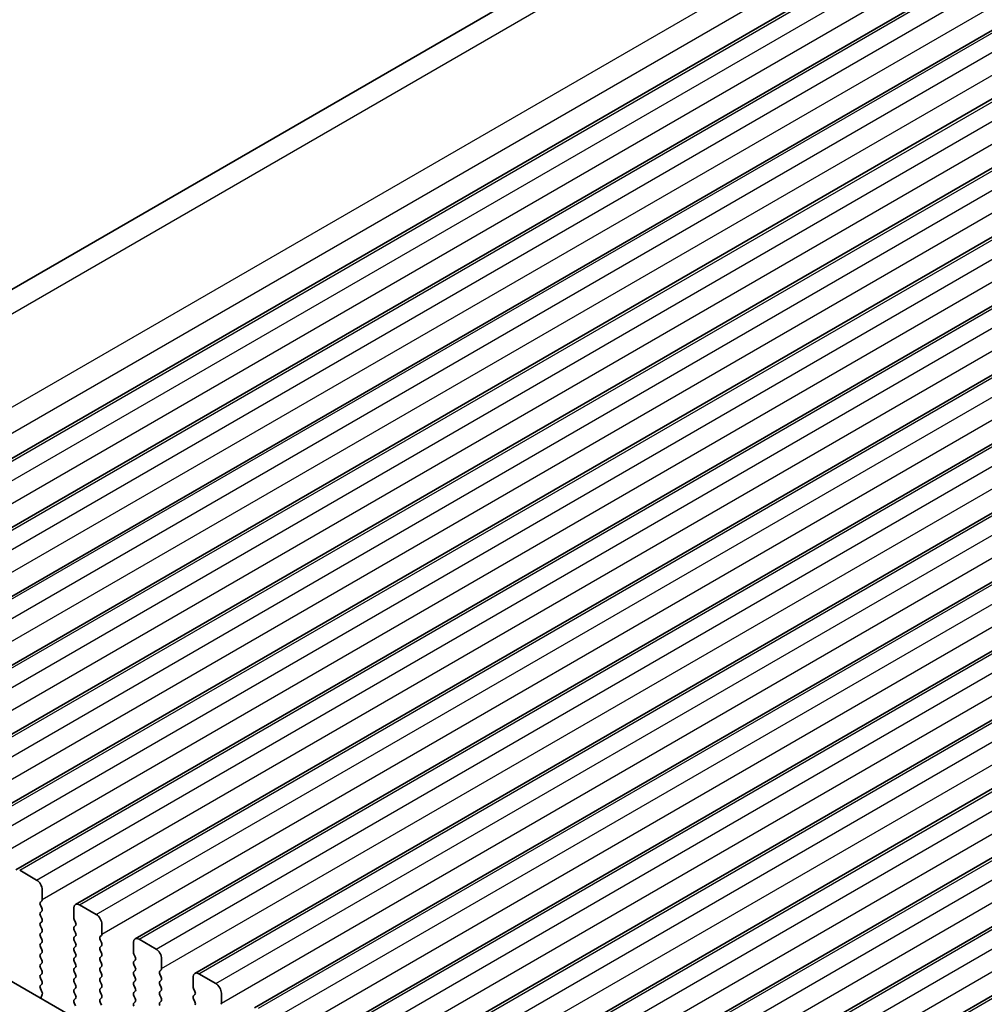
# Model space of a CAD drawing. Units: millimetres. Extents: x 29 to 4761, y 16 to 859.
# Drawn here: x 119 to 180, y 316 to 378 of the extents above; entities that cross this region are included whole.
import ezdxf

# ---------------------------------------------------------------- set-up
doc = ezdxf.new("R2010")
doc.units = ezdxf.units.MM
doc.header["$LTSCALE"] = 2
doc.layers.get('Defpoints').update_dxf_attribs({"lineweight": 25})
for name, color, linetype, lineweight in [('Dimension (ISO)', 7, 'Continuous', 18), ('Visible (ISO)', 7, 'Continuous', 35), ('Visible Narrow (ISO)', 7, 'Continuous', 25)]:
    doc.layers.add(name, color=color, linetype=linetype, lineweight=lineweight)
doc.styles.add('Note Text (TK)', font='txt')
doc.dimstyles.new('Default - Method 1b (TK)', dxfattribs={"dimscale": 2, "dimtxt": 2.5, "dimasz": 2.5, "dimexe": 1, "dimexo": 1.5, "dimgap": 1, "dimtad": 1, "dimtoh": 1, "dimrnd": 1e-08, "dimdsep": 46, "dimtxsty": 'Note Text (TK)', "dimcen": 0.09, "dimdle": 5, "dimclrd": 100, "dimclre": 100, "dimclrt": 7, "dimadec": 1, "dimazin": 1, "dimtfac": 1, "dimtmove": 0, "dimatfit": 3, "dimfxl": 1, "dimtolj": 1, "dimlwd": -1, "dimlwe": -1, "dimarcsym": 0})

# ---------------------------------------------------------------- blocks, each defined once
blk = doc.blocks.new('*D9')
at = {"layer": 'Defpoints', "color": 0}
for p in [(214.448, 412.696), (64.45, 351.681), (89.29, 340.436)]:
    blk.add_point(p, dxfattribs=at)
at = {"layer": 'Dimension (ISO)', "color": 100}
for p, q in [((211.085, 414.218), (187.366, 424.956)), ((185.278, 421.441), (68.78, 354.181)), ((85.927, 341.958), (62.208, 352.696))]:
    blk.add_line(p, q, dxfattribs=at)
for points in [[(184.861, 422.163), (185.695, 420.719), (189.608, 423.941)], [(68.364, 354.903), (69.197, 353.46), (64.45, 351.681)]]:
    blk.add_solid(points, dxfattribs=at)
at = {"layer": 'Dimension (ISO)', "color": 7, "insert": (122.212, 389.568), "char_height": 5, "attachment_point": 4, "rotation": 30, "style": 'Note Text (TK)'}
blk.add_mtext('\\A1;{\\Q-35.643;\\W0.816;\\H0.772x;177}', dxfattribs=at)

msp = doc.modelspace()

# ---------------------------------------------------------------- linework, layer by layer
at = {"layer": 'Visible (ISO)'}
for p, q in [((87.2701, 343.0585), (207.3463, 412.3846)), ((96.641, 337.8621), (218.2634, 408.0808)), ((100.3887, 335.6984), (222.0111, 405.9171)), ((104.1364, 333.5347), (225.7587, 403.7534)), ((107.884, 331.371), (229.5064, 401.5897)), ((111.6317, 329.2073), (233.2541, 399.426)), ((115.3794, 327.0436), (237.0017, 397.2623)), ((119.127, 324.8799), (240.7494, 395.0986)), ((122.8747, 322.7161), (244.4971, 392.9349)), ((126.6224, 320.5524), (248.2447, 390.7711)), ((130.37, 318.3887), (251.9924, 388.6074)), ((134.1177, 316.225), (255.7401, 386.4437)), ((137.8654, 314.0613), (259.4877, 384.28)), ((141.613, 311.8976), (263.2354, 382.1163)), ((145.3607, 309.7339), (266.9831, 379.9526)), ((149.1084, 307.5702), (270.7307, 377.7889)), ((152.856, 305.4065), (274.4784, 375.6252)), ((156.6037, 303.2428), (278.2261, 373.4615)), ((96.666, 330.7032), (202.0606, 269.8538)), ((119.377, 324.8551), (120.4377, 324.2427)), ((120.7912, 323.6303), (120.7912, 323.018)), ((120.763, 322.9363), (120.6781, 322.8547)), ((120.6781, 322.6587), (120.763, 322.4791)), ((123.1247, 322.6914), (124.1854, 322.079)), ((120.763, 322.2831), (120.6781, 322.2015)), ((120.6781, 322.0055), (120.763, 321.8259)), ((122.7711, 321.8749), (122.7711, 322.4873)), ((120.763, 321.6299), (120.6781, 321.5483)), ((120.6781, 321.3523), (120.763, 321.1727)), ((122.8843, 321.5809), (122.7994, 321.7606)), ((122.7994, 321.3033), (122.8843, 321.385)), ((124.5389, 321.4666), (124.5389, 320.8543)), ((120.763, 320.9767), (120.6781, 320.8951)), ((120.6781, 320.6991), (120.763, 320.5195)), ((122.8843, 320.9277), (122.7994, 321.1074)), ((122.7994, 320.6501), (122.8843, 320.7318)), ((124.5106, 320.7726), (124.4258, 320.691)), ((120.763, 320.3235), (120.6781, 320.2419)), ((120.6781, 320.0459), (120.763, 319.8663)), ((122.8843, 320.2745), (122.7994, 320.4542)), ((122.7994, 319.9969), (122.8843, 320.0786)), ((124.4258, 320.495), (124.5106, 320.3154)), ((124.5106, 320.1194), (124.4258, 320.0378)), ((126.5188, 319.7112), (126.5188, 320.3235)), ((126.8724, 320.5277), (127.933, 319.9153)), ((120.763, 319.6703), (120.6781, 319.5887)), ((122.8843, 319.6213), (122.7994, 319.801)), ((122.7994, 319.3437), (122.8843, 319.4254)), ((124.4258, 319.8418), (124.5106, 319.6622)), ((124.5106, 319.4662), (124.4258, 319.3846)), ((126.6319, 319.4172), (126.5471, 319.5969)), ((120.6781, 319.3927), (120.763, 319.2131)), ((120.763, 319.0171), (120.6781, 318.9355)), ((122.8843, 318.9682), (122.7994, 319.1478)), ((124.4258, 319.1886), (124.5106, 319.009)), ((124.5106, 318.813), (124.4258, 318.7314)), ((126.5471, 319.1396), (126.6319, 319.2213)), ((126.6319, 318.764), (126.5471, 318.9437)), ((128.2866, 319.3029), (128.2866, 318.6906)), ((120.6781, 318.7395), (120.763, 318.5599)), ((120.763, 318.3639), (120.6781, 318.2823)), ((122.7994, 318.6905), (122.8843, 318.7722)), ((122.8843, 318.315), (122.7994, 318.4946)), ((124.4258, 318.5354), (124.5106, 318.3558)), ((126.5471, 318.4864), (126.6319, 318.5681)), ((126.6319, 318.1108), (126.5471, 318.2905)), ((128.2583, 318.6089), (128.1734, 318.5273)), ((128.1734, 318.3313), (128.2583, 318.1517)), ((130.62, 318.364), (131.6807, 317.7516)), ((120.6781, 318.0863), (120.763, 317.9067)), ((120.763, 317.7107), (120.6793, 317.6302)), ((122.7994, 318.0373), (122.8843, 318.119)), ((122.8843, 317.6618), (122.7994, 317.8414)), ((124.5106, 318.1598), (124.4258, 318.0782)), ((124.4258, 317.8822), (124.5106, 317.7026)), ((126.5471, 317.8332), (126.6319, 317.9149)), ((126.6319, 317.4576), (126.5471, 317.6373)), ((128.2583, 317.9557), (128.1734, 317.8741)), ((128.1734, 317.6781), (128.2583, 317.4985)), ((130.2665, 317.5475), (130.2665, 318.1598)), ((120.6808, 317.4311), (120.7767, 317.2335)), ((120.7962, 317.0609), (120.7267, 316.9017)), ((122.7994, 317.3841), (122.8843, 317.4658)), ((122.8843, 317.0086), (122.7994, 317.1882)), ((124.5106, 317.5066), (124.4258, 317.425)), ((124.4258, 317.229), (124.5106, 317.0494)), ((126.5471, 317.18), (126.6319, 317.2617)), ((126.6319, 316.8044), (126.5471, 316.9841)), ((128.2583, 317.3025), (128.1734, 317.2209)), ((128.1734, 317.0249), (128.2583, 316.8453)), ((130.3796, 317.2535), (130.2948, 317.4332)), ((130.2948, 316.9759), (130.3796, 317.0576)), ((132.0342, 317.1392), (132.0342, 316.5268)), ((122.7994, 316.7309), (122.8843, 316.8126)), ((122.8831, 316.3579), (122.7994, 316.535)), ((124.5106, 316.8534), (124.4258, 316.7718)), ((124.4258, 316.5758), (124.5106, 316.3962)), ((126.5471, 316.5268), (126.6319, 316.6085)), ((128.2583, 316.6493), (128.1734, 316.5677)), ((130.3796, 316.6003), (130.2948, 316.78))]:
    msp.add_line(p, q, dxfattribs=at)
for centre, major_axis, start_param, end_param in [((120.4377, 323.8345), (0.25, -0.433), 0.7854, 2.3561964), ((120.7912, 322.6914), (-0.1, 0.1732), 0.1418989, 1.4289011), ((120.6498, 323.0996), (0.1, -0.1732), 0.1418989, 0.7854), ((123.1247, 322.2831), (-0.25, 0.433), 5.497789, 7.0685853), ((120.7912, 322.0382), (-0.1, 0.1732), 0.1418989, 1.4289011), ((120.6498, 322.4464), (0.1, -0.1732), 0.1418989, 1.4289011), ((124.1854, 321.6708), (0.25, -0.433), 0.7854, 2.3561964), ((120.7912, 321.385), (-0.1, 0.1732), 0.1418989, 1.4289011), ((120.6498, 321.7932), (0.1, -0.1732), 0.1418989, 1.4289011), ((122.9126, 321.14), (-0.1, 0.1732), 0.1418989, 1.4289011), ((122.9126, 321.7932), (-0.1, 0.1732), 0.7854, 1.4289011), ((122.7711, 321.5483), (0.1, -0.1732), 0.1418989, 1.4289011), ((120.7912, 320.7318), (-0.1, 0.1732), 0.1418989, 1.4289011), ((120.6498, 321.14), (0.1, -0.1732), 0.1418989, 1.4289011), ((122.7711, 320.8951), (0.1, -0.1732), 0.1418989, 1.4289011), ((124.5389, 320.5277), (-0.1, 0.1732), 0.1418989, 1.4289011), ((124.3975, 320.9359), (0.1, -0.1732), 0.1418989, 0.7854), ((120.7912, 320.0786), (-0.1, 0.1732), 0.1418989, 1.4289011), ((120.6498, 320.4868), (0.1, -0.1732), 0.1418989, 1.4289011), ((122.9126, 320.4868), (-0.1, 0.1732), 0.1418989, 1.4289011), ((122.7711, 320.2419), (0.1, -0.1732), 0.1418989, 1.4289011), ((124.5389, 319.8745), (-0.1, 0.1732), 0.1418989, 1.4289011), ((124.3975, 320.2827), (0.1, -0.1732), 0.1418989, 1.4289011), ((126.8724, 320.1194), (-0.25, 0.433), 5.497789, 7.0685853), ((120.7912, 319.4254), (-0.1, 0.1732), 0.1418989, 1.4289011), ((120.6498, 319.8336), (0.1, -0.1732), 0.1418989, 1.4289011), ((122.9126, 319.8336), (-0.1, 0.1732), 0.1418989, 1.4289011), ((122.7711, 319.5887), (0.1, -0.1732), 0.1418989, 1.4289011), ((124.3975, 319.6295), (0.1, -0.1732), 0.1418989, 1.4289011), ((126.6602, 319.6295), (-0.1, 0.1732), 0.7854, 1.4289011), ((126.5188, 319.3846), (0.1, -0.1732), 0.1418989, 1.4289011), ((127.933, 319.5071), (0.25, -0.433), 0.7854, 2.3561964), ((120.7912, 318.7722), (-0.1, 0.1732), 0.1418989, 1.4289011), ((120.6498, 319.1804), (0.1, -0.1732), 0.1418989, 1.4289011), ((122.9126, 319.1804), (-0.1, 0.1732), 0.1418989, 1.4289011), ((122.7711, 318.9355), (0.1, -0.1732), 0.1418989, 1.4289011), ((124.5389, 319.2213), (-0.1, 0.1732), 0.1418989, 1.4289011), ((124.3975, 318.9763), (0.1, -0.1732), 0.1418989, 1.4289011), ((126.6602, 318.9763), (-0.1, 0.1732), 0.1418989, 1.4289011), ((120.7912, 318.119), (-0.1, 0.1732), 0.1418989, 1.4289011), ((120.6498, 318.5272), (0.1, -0.1732), 0.1418989, 1.4289011), ((122.9126, 318.5272), (-0.1, 0.1732), 0.1418989, 1.4289011), ((122.7711, 318.2823), (0.1, -0.1732), 0.1418989, 1.4289011), ((124.5389, 318.5681), (-0.1, 0.1732), 0.1418989, 1.4289011), ((124.3975, 318.3231), (0.1, -0.1732), 0.1418989, 1.4289011), ((126.6602, 318.3231), (-0.1, 0.1732), 0.1418989, 1.4289011), ((126.5188, 318.7314), (0.1, -0.1732), 0.1418989, 1.4289011), ((128.2866, 318.364), (-0.1, 0.1732), 0.1418989, 1.4289011), ((128.1452, 318.7722), (0.1, -0.1732), 0.1418989, 0.7854), ((130.62, 317.9557), (-0.25, 0.433), 5.497789, 7.0685853), ((120.7924, 317.4669), (-0.1, 0.1732), 0.1418989, 1.4465624), ((120.6498, 317.874), (0.1, -0.1732), 0.1418989, 1.4289011), ((122.9126, 317.874), (-0.1, 0.1732), 0.1418989, 1.4289011), ((122.7711, 317.6291), (0.1, -0.1732), 0.1418989, 1.4289011), ((124.5389, 317.9149), (-0.1, 0.1732), 0.1418989, 1.4289011), ((124.3975, 317.6699), (0.1, -0.1732), 0.1418989, 1.4289011), ((126.6602, 317.6699), (-0.1, 0.1732), 0.1418989, 1.4289011), ((126.5188, 318.0782), (0.1, -0.1732), 0.1418989, 1.4289011), ((128.2866, 317.7108), (-0.1, 0.1732), 0.1418989, 1.4289011), ((128.1452, 318.119), (0.1, -0.1732), 0.1418989, 1.4289011), ((131.6807, 317.3433), (0.25, -0.433), 0.7854, 2.3561964), ((120.665, 317.1977), (0.1, -0.1732), 0.4026454, 1.4465624), ((122.9126, 317.2208), (-0.1, 0.1732), 0.1418989, 1.4289011), ((122.7711, 316.9759), (0.1, -0.1732), 0.1418989, 1.4289011), ((124.5389, 317.2617), (-0.1, 0.1732), 0.1418989, 1.4289011), ((124.3975, 317.0167), (0.1, -0.1732), 0.1418989, 1.4289011), ((126.6602, 317.0167), (-0.1, 0.1732), 0.1418989, 1.4289011), ((126.5188, 317.425), (0.1, -0.1732), 0.1418989, 1.4289011), ((128.2866, 317.0576), (-0.1, 0.1732), 0.1418989, 1.4289011), ((128.1452, 317.4658), (0.1, -0.1732), 0.1418989, 1.4289011), ((130.4079, 316.8126), (-0.1, 0.1732), 0.1418989, 1.4289011), ((130.4079, 317.4658), (-0.1, 0.1732), 0.7854, 1.4289011), ((130.2665, 317.2209), (0.1, -0.1732), 0.1418989, 1.4289011), ((120.8579, 316.765), (0.1, -0.1732), 3.5442381, 4.105175), ((122.9126, 316.5676), (-0.1, 0.1732), 0.1418989, 1.4289011), ((124.5389, 316.6085), (-0.1, 0.1732), 0.1418989, 1.4289011), ((126.6602, 316.3635), (-0.1, 0.1732), 0.1418989, 1.4289011), ((126.5188, 316.7718), (0.1, -0.1732), 0.1418989, 1.4289011), ((128.2866, 316.4044), (-0.1, 0.1732), 0.1418989, 1.4289011), ((128.1452, 316.8126), (0.1, -0.1732), 0.1418989, 1.4289011), ((130.2665, 316.5677), (0.1, -0.1732), 0.1418989, 1.4289011), ((131.8928, 316.6085), (0.1, -0.1732), 0.1418989, 0.7854)]:
    msp.add_ellipse(centre, major_axis=major_axis, ratio=0.5773503, start_param=start_param, end_param=end_param, dxfattribs=at)
at = {"layer": 'Visible Narrow (ISO)'}
for p, q in [((88.8666, 342.4485), (209.891, 412.322)), ((94.3978, 339.7788), (215.583, 409.7451)), ((94.9313, 338.4591), (216.1162, 408.4252)), ((96.891, 337.8373), (218.5134, 408.056)), ((97.9517, 337.225), (219.5741, 407.4437)), ((98.3052, 336.0002), (219.9276, 406.2189)), ((100.6387, 335.6736), (222.2611, 405.8923)), ((101.6994, 335.0613), (223.3217, 405.28)), ((102.0529, 333.8365), (223.6753, 404.0552)), ((104.3864, 333.5099), (226.0087, 403.7286)), ((105.447, 332.8975), (227.0694, 403.1163)), ((105.8006, 331.6728), (227.4229, 401.8915)), ((108.134, 331.3462), (229.7564, 401.5649)), ((109.1947, 330.7338), (230.8171, 400.9525)), ((109.5482, 329.5091), (231.1706, 399.7278)), ((111.8817, 329.1825), (233.5041, 399.4012)), ((112.9424, 328.5701), (234.5647, 398.7888)), ((113.2959, 327.3454), (234.9183, 397.5641)), ((115.6294, 327.0188), (237.2517, 397.2375)), ((116.69, 326.4064), (238.3124, 396.6251)), ((117.0436, 325.1817), (238.6659, 395.4004)), ((119.377, 324.8551), (240.9994, 395.0738)), ((120.4377, 324.2427), (242.0601, 394.4614)), ((120.7912, 323.018), (242.4136, 393.2367)), ((123.1247, 322.6914), (244.7471, 392.9101)), ((124.1854, 322.079), (245.8077, 392.2977)), ((124.5389, 320.8543), (246.1613, 391.073)), ((126.8724, 320.5277), (248.4947, 390.7464)), ((127.933, 319.9153), (249.5554, 390.134)), ((128.2866, 318.6906), (249.9089, 388.9093)), ((130.62, 318.364), (252.2424, 388.5827)), ((131.6807, 317.7516), (253.303, 387.9703)), ((132.0342, 316.5268), (253.6566, 386.7456)), ((134.3677, 316.2003), (255.9901, 386.419)), ((135.4283, 315.5879), (257.0507, 385.8066)), ((135.7819, 314.3631), (257.4043, 384.5818)), ((138.1154, 314.0365), (259.7377, 384.2553)), ((139.176, 313.4242), (260.7984, 383.6429)), ((139.5296, 312.1994), (261.1519, 382.4181)), ((141.863, 311.8728), (263.4854, 382.0915)), ((142.9237, 311.2605), (264.546, 381.4792)), ((143.2772, 310.0357), (264.8996, 380.2544)), ((145.6107, 309.7091), (267.2331, 379.9278)), ((146.6713, 309.0968), (268.2937, 379.3155)), ((147.0249, 307.872), (268.6473, 378.0907)), ((149.3584, 307.5454), (270.9807, 377.7641)), ((150.419, 306.9331), (272.0414, 377.1518)), ((150.7726, 305.7083), (272.3949, 375.927)), ((153.106, 305.3817), (274.7284, 375.6004)), ((154.1667, 304.7693), (275.789, 374.9881)), ((154.5202, 303.5446), (276.1426, 373.7633)), ((156.8537, 303.218), (278.4761, 373.4367))]:
    msp.add_line(p, q, dxfattribs=at)

# ---------------------------------------------------------------- dimensions: what is measured, and where the dimension line sits
at = {"layer": 'Dimension (ISO)', "color": 100}
dim = msp.add_linear_dim(base=(64.4502, 351.6812), p1=(214.4479, 412.6958), p2=(89.29, 340.4359), angle=30, text='{\\Q-35.643;\\W0.816;\\H0.772x;<>}', dimstyle='Default - Method 1b (TK)', override={"dimgap": 1, "dimtoh": 0, "dimdec": 2, "dimlfac": 1.224745, "dimtol": 0, "dimlim": 0, "dimtp": 0, "dimtm": 0, "dimtdec": 2, "dimtofl": 0, "dimatfit": 1}, dxfattribs=at)
dim.commit()
dim.dimension.update_dxf_attribs({"geometry": '*D9', "text_midpoint": (127.0291, 387.8112), "dimtype": 160})

doc.saveas('drawing.dxf')
